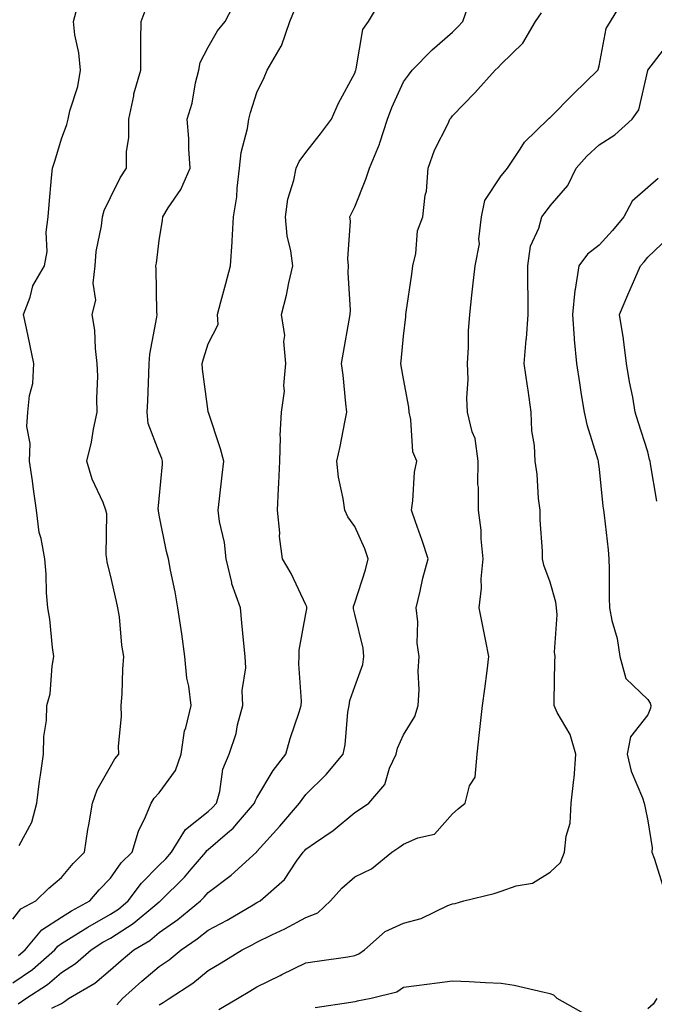
# Model space of a CAD drawing. Units: inches. Extents: x 1000163 to 1002803, y 7250378 to 7253018.
# Drawn here: x 1001649 to 1001779, y 7252211 to 7252412 of the extents above; entities that cross this region are included whole.
import ezdxf

# ---------------------------------------------------------------- set-up
doc = ezdxf.new("R2010")
doc.units = ezdxf.units.IN
doc.header["$MEASUREMENT"] = 0
doc.layers.add('Contour_10007250', color=7, linetype='Continuous', true_color=0x15198f)

msp = doc.modelspace()

# ---------------------------------------------------------------- linework, layer by layer
at = {"layer": 'Contour_10007250'}
for points in [[(1001649.14, 7252210.83, 3099), (1001650.77, 7252211.92, 3099), (1001655.19, 7252214.78, 3099), (1001658.05, 7252217.26, 3099), (1001660.89, 7252219.08, 3099), (1001664.13, 7252221.92, 3099), (1001666.52, 7252223.45, 3099), (1001668.05, 7252224.32, 3099), (1001672.71, 7252227.26, 3099), (1001677.11, 7252230.98, 3099), (1001678.05, 7252231.75, 3099), (1001678.15, 7252231.82, 3099), (1001678.27, 7252231.92, 3099), (1001683.18, 7252236.79, 3099), (1001684.57, 7252238.44, 3099), (1001687.55, 7252241.92, 3099), (1001687.75, 7252242.22, 3099), (1001688.05, 7252242.47, 3099), (1001691.98, 7252245.85, 3099), (1001693.15, 7252246.82, 3099), (1001694.24, 7252248.11, 3099), (1001697.57, 7252251.92, 3099), (1001697.67, 7252252.3, 3099), (1001698.05, 7252252.99, 3099), (1001701.38, 7252258.59, 3099), (1001703.98, 7252261.92, 3099), (1001704.82, 7252265.15, 3099), (1001706.69, 7252270.56, 3099), (1001707.1, 7252271.92, 3099), (1001707.15, 7252272.82, 3099), (1001706.59, 7252280.46, 3099), (1001706.65, 7252281.92, 3099), (1001706.71, 7252283.26, 3099), (1001708.05, 7252290.66, 3099), (1001708.24, 7252291.73, 3099), (1001708.24, 7252291.92, 3099), (1001708.23, 7252292.1, 3099), (1001708.05, 7252292.52, 3099), (1001705.05, 7252298.92, 3099), (1001703.29, 7252301.92, 3099), (1001702.66, 7252306.53, 3099), (1001702.7, 7252307.27, 3099), (1001702.23, 7252311.92, 3099), (1001702.42, 7252316.29, 3099), (1001702.54, 7252317.43, 3099), (1001702.7, 7252321.92, 3099), (1001702.87, 7252326.74, 3099), (1001702.81, 7252327.16, 3099), (1001703.06, 7252331.92, 3099), (1001703.71, 7252336.26, 3099), (1001703.56, 7252337.43, 3099), (1001703.98, 7252341.92, 3099), (1001703.57, 7252346.4, 3099), (1001703.75, 7252347.62, 3099), (1001703.09, 7252351.92, 3099), (1001704.1, 7252355.87, 3099), (1001704.57, 7252358.44, 3099), (1001705.37, 7252361.92, 3099), (1001705, 7252364.97, 3099), (1001704.2, 7252368.07, 3099), (1001703.86, 7252371.92, 3099), (1001704.39, 7252375.58, 3099), (1001705.59, 7252379.46, 3099), (1001706.06, 7252381.92, 3099), (1001706.7, 7252383.27, 3099), (1001708.05, 7252385.08, 3099), (1001711.05, 7252388.92, 3099), (1001713.29, 7252391.92, 3099), (1001714.74, 7252395.23, 3099), (1001718.05, 7252401.35, 3099), (1001718.19, 7252401.78, 3099), (1001718.25, 7252401.92, 3099), (1001718.36, 7252402.23, 3099), (1001719.68, 7252410.29, 3099), (1001720.84, 7252411.92, 3099), (1001723.56, 7252416.41, 3099)], [(1001649.24, 7252220.73, 3101), (1001650.6, 7252221.92, 3101), (1001654, 7252225.97, 3101), (1001658.05, 7252228.6, 3101), (1001660.09, 7252229.88, 3101), (1001663.86, 7252231.92, 3101), (1001665.77, 7252234.2, 3101), (1001668.05, 7252236.55, 3101), (1001670.28, 7252239.69, 3101), (1001672.49, 7252241.92, 3101), (1001673.77, 7252246.2, 3101), (1001675.25, 7252249.12, 3101), (1001676.4, 7252251.92, 3101), (1001677.03, 7252252.94, 3101), (1001678.05, 7252254.04, 3101), (1001681.36, 7252258.61, 3101), (1001682.51, 7252261.92, 3101), (1001683.22, 7252266.75, 3101), (1001683.47, 7252267.34, 3101), (1001684.59, 7252271.92, 3101), (1001684.12, 7252275.85, 3101), (1001683.66, 7252277.53, 3101), (1001683.29, 7252281.92, 3101), (1001682.69, 7252286.56, 3101), (1001682.5, 7252287.47, 3101), (1001681.85, 7252291.92, 3101), (1001681.33, 7252295.2, 3101), (1001680.35, 7252299.62, 3101), (1001679.95, 7252301.92, 3101), (1001679.56, 7252303.43, 3101), (1001678.05, 7252310.88, 3101), (1001677.89, 7252311.76, 3101), (1001677.87, 7252311.92, 3101), (1001677.85, 7252312.12, 3101), (1001678.05, 7252314.21, 3101), (1001678.68, 7252321.29, 3101), (1001678.74, 7252321.92, 3101), (1001678.57, 7252322.44, 3101), (1001678.05, 7252323.74, 3101), (1001675.78, 7252329.65, 3101), (1001675.58, 7252331.92, 3101), (1001675.68, 7252334.29, 3101), (1001675.91, 7252339.78, 3101), (1001675.99, 7252341.92, 3101), (1001676.14, 7252343.83, 3101), (1001677.54, 7252351.41, 3101), (1001677.59, 7252351.92, 3101), (1001677.54, 7252352.43, 3101), (1001677.43, 7252361.3, 3101), (1001677.37, 7252361.92, 3101), (1001677.49, 7252362.48, 3101), (1001678.05, 7252367.11, 3101), (1001678.69, 7252371.28, 3101), (1001678.76, 7252371.92, 3101), (1001679.89, 7252373.76, 3101), (1001682.43, 7252377.54, 3101), (1001684.37, 7252381.92, 3101), (1001684.09, 7252385.88, 3101), (1001684.08, 7252387.95, 3101), (1001683.76, 7252391.92, 3101), (1001684.79, 7252395.18, 3101), (1001685.47, 7252399.34, 3101), (1001686.12, 7252401.92, 3101), (1001686.44, 7252403.53, 3101), (1001688.05, 7252406.67, 3101), (1001690, 7252409.97, 3101), (1001691.53, 7252411.92, 3101), (1001693.79, 7252416.18, 3101)], [(1001678.05, 7252210.62, 3096), (1001678.85, 7252211.12, 3096), (1001680.05, 7252211.92, 3096), (1001684.9, 7252215.07, 3096), (1001688.05, 7252217.66, 3096), (1001690.71, 7252219.26, 3096), (1001695.04, 7252221.92, 3096), (1001697.04, 7252222.93, 3096), (1001698.05, 7252223.5, 3096), (1001701.11, 7252224.98, 3096), (1001703.78, 7252226.19, 3096), (1001708.05, 7252228.49, 3096), (1001710.48, 7252229.49, 3096), (1001713.1, 7252231.92, 3096), (1001715.42, 7252234.55, 3096), (1001718.05, 7252236.85, 3096), (1001721.5, 7252238.47, 3096), (1001725.63, 7252241.92, 3096), (1001727.09, 7252242.88, 3096), (1001728.05, 7252243.5, 3096), (1001730.95, 7252244.82, 3096), (1001734.41, 7252245.56, 3096), (1001738.05, 7252249.75, 3096), (1001739.22, 7252250.75, 3096), (1001740.65, 7252251.92, 3096), (1001741.57, 7252255.44, 3096), (1001742.73, 7252257.24, 3096), (1001743.12, 7252261.92, 3096), (1001743.61, 7252266.36, 3096), (1001743.73, 7252267.6, 3096), (1001744.21, 7252271.92, 3096), (1001744.65, 7252275.32, 3096), (1001745.14, 7252279.01, 3096), (1001745.52, 7252281.92, 3096), (1001744.87, 7252285.1, 3096), (1001744.3, 7252288.17, 3096), (1001743.49, 7252291.92, 3096), (1001744.03, 7252295.94, 3096), (1001743.96, 7252297.83, 3096), (1001744.36, 7252301.92, 3096), (1001743.93, 7252306.04, 3096), (1001743.93, 7252307.8, 3096), (1001743.37, 7252311.92, 3096), (1001743.38, 7252316.59, 3096), (1001743.28, 7252317.15, 3096), (1001743.29, 7252321.92, 3096), (1001742.68, 7252326.55, 3096), (1001742.06, 7252327.91, 3096), (1001741.11, 7252331.92, 3096), (1001740.98, 7252334.85, 3096), (1001741.25, 7252338.72, 3096), (1001741.15, 7252341.92, 3096), (1001741.36, 7252345.23, 3096), (1001741.36, 7252348.61, 3096), (1001741.61, 7252351.92, 3096), (1001742.05, 7252355.92, 3096), (1001742.24, 7252357.73, 3096), (1001742.72, 7252361.92, 3096), (1001743.58, 7252366.39, 3096), (1001743.48, 7252367.35, 3096), (1001744.01, 7252371.92, 3096), (1001744.67, 7252375.3, 3096), (1001748.05, 7252380.3, 3096), (1001748.77, 7252381.2, 3096), (1001749.31, 7252381.92, 3096), (1001751.92, 7252385.79, 3096), (1001752.77, 7252387.2, 3096), (1001757.65, 7252391.92, 3096), (1001757.86, 7252392.11, 3096), (1001758.05, 7252392.24, 3096), (1001762.84, 7252397.13, 3096), (1001767.8, 7252401.92, 3096), (1001767.86, 7252402.11, 3096), (1001768.05, 7252402.85, 3096), (1001769.52, 7252410.45, 3096), (1001770.38, 7252411.92, 3096), (1001773.25, 7252416.72, 3096)], [(1001648.05, 7252228.18, 3102), (1001649.68, 7252230.29, 3102), (1001652.77, 7252231.92, 3102), (1001655.45, 7252234.52, 3102), (1001658.05, 7252236.68, 3102), (1001660.42, 7252239.55, 3102), (1001662.72, 7252241.92, 3102), (1001663.43, 7252246.54, 3102), (1001663.64, 7252247.51, 3102), (1001664.39, 7252251.92, 3102), (1001665.34, 7252254.63, 3102), (1001668.05, 7252259.45, 3102), (1001668.94, 7252261.03, 3102), (1001669.74, 7252261.92, 3102), (1001669.72, 7252263.59, 3102), (1001670.29, 7252269.68, 3102), (1001670.28, 7252271.92, 3102), (1001670.42, 7252274.29, 3102), (1001670.61, 7252279.36, 3102), (1001670.78, 7252281.92, 3102), (1001670.36, 7252284.23, 3102), (1001669.89, 7252290.08, 3102), (1001669.6, 7252291.92, 3102), (1001669.31, 7252293.18, 3102), (1001668.05, 7252298.6, 3102), (1001667.41, 7252301.28, 3102), (1001667.33, 7252301.92, 3102), (1001667.2, 7252302.77, 3102), (1001667.29, 7252311.16, 3102), (1001667.11, 7252311.92, 3102), (1001666.54, 7252313.43, 3102), (1001664.34, 7252318.21, 3102), (1001663.24, 7252321.92, 3102), (1001664.18, 7252325.79, 3102), (1001664.6, 7252328.47, 3102), (1001665.34, 7252331.92, 3102), (1001665.25, 7252334.72, 3102), (1001665.47, 7252339.34, 3102), (1001665.37, 7252341.92, 3102), (1001664.98, 7252344.99, 3102), (1001664.84, 7252348.71, 3102), (1001664.33, 7252351.92, 3102), (1001665.08, 7252354.89, 3102), (1001664.5, 7252358.37, 3102), (1001664.94, 7252361.92, 3102), (1001665.16, 7252364.81, 3102), (1001666.25, 7252370.12, 3102), (1001666.42, 7252371.92, 3102), (1001666.75, 7252373.22, 3102), (1001668.05, 7252375.88, 3102), (1001670.06, 7252379.91, 3102), (1001671.31, 7252381.92, 3102), (1001671.34, 7252385.21, 3102), (1001671.79, 7252388.18, 3102), (1001671.82, 7252391.92, 3102), (1001672.83, 7252396.7, 3102), (1001672.86, 7252397.11, 3102), (1001674.27, 7252401.92, 3102), (1001674.3, 7252405.67, 3102), (1001674.3, 7252408.17, 3102), (1001674.34, 7252411.92, 3102), (1001675.35, 7252414.62, 3102)], [(1001648.05, 7252215.12, 3100), (1001652.08, 7252217.89, 3100), (1001656.64, 7252221.92, 3100), (1001657.29, 7252222.68, 3100), (1001658.05, 7252223.18, 3100), (1001661.43, 7252225.3, 3100), (1001663.4, 7252226.57, 3100), (1001668.05, 7252229.2, 3100), (1001669.72, 7252230.25, 3100), (1001671.69, 7252231.92, 3100), (1001674.41, 7252235.56, 3100), (1001678.05, 7252239.21, 3100), (1001679.41, 7252240.56, 3100), (1001680.57, 7252241.92, 3100), (1001683.45, 7252246.52, 3100), (1001688.05, 7252250.23, 3100), (1001688.96, 7252251.01, 3100), (1001689.75, 7252251.92, 3100), (1001690.42, 7252254.29, 3100), (1001691.06, 7252258.91, 3100), (1001692.34, 7252261.92, 3100), (1001693.77, 7252266.2, 3100), (1001694.09, 7252267.96, 3100), (1001695.13, 7252271.92, 3100), (1001695.01, 7252274.96, 3100), (1001695.77, 7252279.64, 3100), (1001695.64, 7252281.92, 3100), (1001695.38, 7252284.59, 3100), (1001694.93, 7252288.8, 3100), (1001694.64, 7252291.92, 3100), (1001692.92, 7252296.79, 3100), (1001692.89, 7252297.08, 3100), (1001691.72, 7252301.92, 3100), (1001691.42, 7252305.29, 3100), (1001690.37, 7252309.6, 3100), (1001690.1, 7252311.92, 3100), (1001690.37, 7252314.24, 3100), (1001690.89, 7252319.08, 3100), (1001691.23, 7252321.92, 3100), (1001690.61, 7252324.48, 3100), (1001688.09, 7252331.88, 3100), (1001688.08, 7252331.92, 3100), (1001688.08, 7252331.95, 3100), (1001688.05, 7252332.08, 3100), (1001686.91, 7252340.78, 3100), (1001686.86, 7252341.92, 3100), (1001687.09, 7252342.88, 3100), (1001688.05, 7252345.92, 3100), (1001690.07, 7252349.9, 3100), (1001689.98, 7252351.92, 3100), (1001690.68, 7252354.55, 3100), (1001691.69, 7252358.28, 3100), (1001692.65, 7252361.92, 3100), (1001692.95, 7252366.82, 3100), (1001692.96, 7252367.01, 3100), (1001693.26, 7252371.92, 3100), (1001693.93, 7252376.04, 3100), (1001693.96, 7252377.83, 3100), (1001694.48, 7252381.92, 3100), (1001694.84, 7252385.13, 3100), (1001696.11, 7252389.98, 3100), (1001696.39, 7252391.92, 3100), (1001696.7, 7252393.27, 3100), (1001698.05, 7252397.35, 3100), (1001699.5, 7252400.47, 3100), (1001700.13, 7252401.92, 3100), (1001703.01, 7252406.88, 3100), (1001703.04, 7252406.93, 3100), (1001704.76, 7252411.92, 3100), (1001705.71, 7252414.26, 3100)], [(1001649.4, 7252243.27, 3103), (1001651.96, 7252248.01, 3103), (1001653.01, 7252251.92, 3103), (1001653.52, 7252256.45, 3103), (1001653.76, 7252257.63, 3103), (1001654.33, 7252261.92, 3103), (1001654.41, 7252265.56, 3103), (1001654.96, 7252268.83, 3103), (1001655.05, 7252271.92, 3103), (1001655.7, 7252274.27, 3103), (1001656.1, 7252279.97, 3103), (1001656.49, 7252281.92, 3103), (1001656.18, 7252283.79, 3103), (1001655.68, 7252289.55, 3103), (1001655.22, 7252291.92, 3103), (1001654.97, 7252295, 3103), (1001654.93, 7252298.8, 3103), (1001654.64, 7252301.92, 3103), (1001653.9, 7252306.07, 3103), (1001653.45, 7252307.32, 3103), (1001652.93, 7252311.92, 3103), (1001652.32, 7252316.19, 3103), (1001652.07, 7252317.9, 3103), (1001651.49, 7252321.92, 3103), (1001651.65, 7252325.52, 3103), (1001650.95, 7252329.02, 3103), (1001651.17, 7252331.92, 3103), (1001651.48, 7252335.35, 3103), (1001652.15, 7252337.82, 3103), (1001652.4, 7252341.92, 3103), (1001651.65, 7252345.52, 3103), (1001650.86, 7252349.11, 3103), (1001650.27, 7252351.92, 3103), (1001651.6, 7252355.47, 3103), (1001652.16, 7252357.81, 3103), (1001654.54, 7252361.92, 3103), (1001655.13, 7252364.84, 3103), (1001654.89, 7252368.76, 3103), (1001655.29, 7252371.92, 3103), (1001655.49, 7252374.48, 3103), (1001656.02, 7252379.89, 3103), (1001656.18, 7252381.92, 3103), (1001656.64, 7252383.33, 3103), (1001658.05, 7252387.93, 3103), (1001659.11, 7252390.86, 3103), (1001659.37, 7252391.92, 3103), (1001659.76, 7252393.63, 3103), (1001661.35, 7252398.62, 3103), (1001661.94, 7252401.92, 3103), (1001661.6, 7252405.47, 3103), (1001660.78, 7252409.19, 3103), (1001660.46, 7252411.92, 3103), (1001661.36, 7252415.23, 3103)], [(1001656.06, 7252209.93, 3098), (1001658.05, 7252210.94, 3098), (1001658.67, 7252211.3, 3098), (1001659.47, 7252211.92, 3098), (1001664.89, 7252215.08, 3098), (1001668.05, 7252217.8, 3098), (1001670.24, 7252219.73, 3098), (1001672.83, 7252221.92, 3098), (1001676.13, 7252223.84, 3098), (1001678.05, 7252225.43, 3098), (1001681.88, 7252228.09, 3098), (1001686.48, 7252231.92, 3098), (1001687.27, 7252232.7, 3098), (1001688.05, 7252233.63, 3098), (1001692.76, 7252237.21, 3098), (1001697.96, 7252241.92, 3098), (1001698.01, 7252241.96, 3098), (1001698.05, 7252242.01, 3098), (1001702.73, 7252247.24, 3098), (1001706.78, 7252251.92, 3098), (1001707.27, 7252252.7, 3098), (1001708.05, 7252253.67, 3098), (1001712.18, 7252257.79, 3098), (1001715.7, 7252261.92, 3098), (1001716.12, 7252263.85, 3098), (1001716.67, 7252270.54, 3098), (1001716.92, 7252271.92, 3098), (1001717.03, 7252272.94, 3098), (1001718.05, 7252275.82, 3098), (1001719.69, 7252280.28, 3098), (1001719.92, 7252281.92, 3098), (1001719.75, 7252283.62, 3098), (1001718.05, 7252290.64, 3098), (1001717.8, 7252291.67, 3098), (1001717.79, 7252291.92, 3098), (1001717.79, 7252292.18, 3098), (1001718.05, 7252292.93, 3098), (1001720.28, 7252299.69, 3098), (1001720.8, 7252301.92, 3098), (1001720.1, 7252303.97, 3098), (1001718.05, 7252308.53, 3098), (1001716.66, 7252310.53, 3098), (1001716.01, 7252311.92, 3098), (1001715.67, 7252314.3, 3098), (1001714.76, 7252318.63, 3098), (1001714.37, 7252321.92, 3098), (1001715.07, 7252324.9, 3098), (1001716, 7252329.87, 3098), (1001716.45, 7252331.92, 3098), (1001716.22, 7252333.75, 3098), (1001715.67, 7252339.54, 3098), (1001715.35, 7252341.92, 3098), (1001715.76, 7252344.21, 3098), (1001716.91, 7252350.78, 3098), (1001717.11, 7252351.92, 3098), (1001717.16, 7252352.81, 3098), (1001716.7, 7252360.57, 3098), (1001716.76, 7252361.92, 3098), (1001716.62, 7252363.35, 3098), (1001717.18, 7252371.05, 3098), (1001717.06, 7252371.92, 3098), (1001717.38, 7252372.59, 3098), (1001718.05, 7252373.96, 3098), (1001720.32, 7252379.65, 3098), (1001721.06, 7252381.92, 3098), (1001723.14, 7252386.83, 3098), (1001723.19, 7252387.06, 3098), (1001724.77, 7252391.92, 3098), (1001725.65, 7252394.32, 3098), (1001728.05, 7252399.53, 3098), (1001729.03, 7252400.94, 3098), (1001729.79, 7252401.92, 3098), (1001733.87, 7252406.1, 3098), (1001738.05, 7252409.74, 3098), (1001739.17, 7252410.8, 3098), (1001740.19, 7252411.92, 3098), (1001741.37, 7252415.24, 3098)], [(1001669.33, 7252210.64, 3097), (1001670.52, 7252211.92, 3097), (1001674.51, 7252215.46, 3097), (1001678.05, 7252218.47, 3097), (1001680.1, 7252219.87, 3097), (1001682.55, 7252221.92, 3097), (1001685.83, 7252224.14, 3097), (1001688.05, 7252225.94, 3097), (1001691.97, 7252228, 3097), (1001697.27, 7252231.14, 3097), (1001698.05, 7252231.59, 3097), (1001698.27, 7252231.7, 3097), (1001698.67, 7252231.92, 3097), (1001703.67, 7252236.3, 3097), (1001706.15, 7252240.02, 3097), (1001707.53, 7252241.92, 3097), (1001707.78, 7252242.19, 3097), (1001708.05, 7252242.52, 3097), (1001710.03, 7252243.9, 3097), (1001713.64, 7252246.33, 3097), (1001718.05, 7252250.02, 3097), (1001719.2, 7252250.77, 3097), (1001720.95, 7252251.92, 3097), (1001724.23, 7252255.74, 3097), (1001725.2, 7252259.07, 3097), (1001726.5, 7252261.92, 3097), (1001726.8, 7252263.17, 3097), (1001728.05, 7252265.92, 3097), (1001730.34, 7252269.63, 3097), (1001731.07, 7252271.92, 3097), (1001731.23, 7252275.1, 3097), (1001731.04, 7252278.93, 3097), (1001731.23, 7252281.92, 3097), (1001730.83, 7252284.7, 3097), (1001730.94, 7252289.03, 3097), (1001730.64, 7252291.92, 3097), (1001731.47, 7252295.34, 3097), (1001732, 7252297.97, 3097), (1001733.07, 7252301.92, 3097), (1001731.83, 7252305.7, 3097), (1001730.49, 7252309.48, 3097), (1001729.66, 7252311.92, 3097), (1001729.95, 7252313.82, 3097), (1001730.32, 7252319.65, 3097), (1001730.75, 7252321.92, 3097), (1001729.96, 7252323.83, 3097), (1001729.54, 7252330.43, 3097), (1001729.17, 7252331.92, 3097), (1001729.12, 7252332.99, 3097), (1001728.05, 7252338.8, 3097), (1001727.56, 7252341.43, 3097), (1001727.5, 7252341.92, 3097), (1001727.56, 7252342.41, 3097), (1001728.05, 7252347.51, 3097), (1001728.49, 7252351.48, 3097), (1001728.51, 7252351.92, 3097), (1001728.58, 7252352.45, 3097), (1001729.77, 7252360.2, 3097), (1001729.97, 7252361.92, 3097), (1001730.57, 7252364.44, 3097), (1001730.91, 7252369.06, 3097), (1001731.98, 7252371.92, 3097), (1001732.48, 7252376.35, 3097), (1001732.76, 7252377.21, 3097), (1001733.09, 7252381.92, 3097), (1001734.39, 7252385.58, 3097), (1001737.15, 7252391.02, 3097), (1001737.55, 7252391.92, 3097), (1001737.76, 7252392.21, 3097), (1001738.05, 7252392.58, 3097), (1001742.64, 7252397.33, 3097), (1001746.81, 7252401.92, 3097), (1001747.44, 7252402.53, 3097), (1001748.05, 7252403.2, 3097), (1001752.47, 7252407.5, 3097), (1001755.04, 7252411.92, 3097), (1001756.31, 7252413.66, 3097)], [(1001690.25, 7252209.72, 3095), (1001694.04, 7252211.92, 3095), (1001696.55, 7252213.42, 3095), (1001698.05, 7252214.35, 3095), (1001702.77, 7252216.64, 3095), (1001703.15, 7252216.82, 3095), (1001708.05, 7252219.24, 3095), (1001710.37, 7252219.6, 3095), (1001716.63, 7252220.5, 3095), (1001718.05, 7252220.72, 3095), (1001718.91, 7252221.06, 3095), (1001720.05, 7252221.92, 3095), (1001724.31, 7252225.66, 3095), (1001728.05, 7252227.34, 3095), (1001731.68, 7252228.29, 3095), (1001737.09, 7252230.96, 3095), (1001738.05, 7252231.32, 3095), (1001738.59, 7252231.38, 3095), (1001740.37, 7252231.92, 3095), (1001746.57, 7252233.4, 3095), (1001748.05, 7252233.9, 3095), (1001751.12, 7252234.99, 3095), (1001754.41, 7252235.56, 3095), (1001758.05, 7252237.82, 3095), (1001760.19, 7252239.78, 3095), (1001760.97, 7252241.92, 3095), (1001761.3, 7252245.17, 3095), (1001762.12, 7252247.85, 3095), (1001762.38, 7252251.92, 3095), (1001762.88, 7252256.75, 3095), (1001762.95, 7252257.02, 3095), (1001763.31, 7252261.92, 3095), (1001762.12, 7252265.99, 3095), (1001759.52, 7252270.45, 3095), (1001758.84, 7252271.92, 3095), (1001758.9, 7252272.77, 3095), (1001759.04, 7252280.93, 3095), (1001759.11, 7252281.92, 3095), (1001758.96, 7252282.83, 3095), (1001759.51, 7252290.46, 3095), (1001759.36, 7252291.92, 3095), (1001759.22, 7252293.09, 3095), (1001758.05, 7252297.17, 3095), (1001756.75, 7252300.62, 3095), (1001756.51, 7252301.92, 3095), (1001756.46, 7252303.51, 3095), (1001756.04, 7252309.91, 3095), (1001755.98, 7252311.92, 3095), (1001755.67, 7252314.3, 3095), (1001755.4, 7252319.27, 3095), (1001754.98, 7252321.92, 3095), (1001754.87, 7252325.1, 3095), (1001754.28, 7252328.15, 3095), (1001754.18, 7252331.92, 3095), (1001753.53, 7252336.44, 3095), (1001753.39, 7252337.26, 3095), (1001752.76, 7252341.92, 3095), (1001753.17, 7252346.8, 3095), (1001753.19, 7252347.06, 3095), (1001753.58, 7252351.92, 3095), (1001753.58, 7252356.39, 3095), (1001753.51, 7252357.38, 3095), (1001753.51, 7252361.92, 3095), (1001754.06, 7252365.91, 3095), (1001755.76, 7252369.63, 3095), (1001756.33, 7252371.92, 3095), (1001757.09, 7252372.88, 3095), (1001758.05, 7252374.18, 3095), (1001761.64, 7252378.33, 3095), (1001763.37, 7252381.92, 3095), (1001765.59, 7252384.38, 3095), (1001768.05, 7252386.64, 3095), (1001771.26, 7252388.71, 3095), (1001774.86, 7252391.92, 3095), (1001776.17, 7252393.8, 3095), (1001778.04, 7252401.91, 3095), (1001778.05, 7252401.93, 3095), (1001782.39, 7252407.58, 3095)], [(1001780.17, 7252379.8, 3094), (1001778.05, 7252377.95, 3094), (1001774.82, 7252375.15, 3094), (1001773.13, 7252371.92, 3094), (1001770.84, 7252369.13, 3094), (1001768.05, 7252366.11, 3094), (1001765.7, 7252364.27, 3094), (1001763.92, 7252361.92, 3094), (1001763.16, 7252357.03, 3094), (1001763.11, 7252356.86, 3094), (1001762.6, 7252351.92, 3094), (1001762.96, 7252347.01, 3094), (1001762.95, 7252346.82, 3094), (1001763.44, 7252341.92, 3094), (1001764.07, 7252337.94, 3094), (1001764.42, 7252335.55, 3094), (1001764.98, 7252331.92, 3094), (1001765.55, 7252329.42, 3094), (1001767.8, 7252322.17, 3094), (1001767.86, 7252321.92, 3094), (1001767.87, 7252321.74, 3094), (1001768.05, 7252320.27, 3094), (1001768.85, 7252312.72, 3094), (1001769, 7252311.92, 3094), (1001769.09, 7252310.88, 3094), (1001769.92, 7252303.79, 3094), (1001770.06, 7252301.92, 3094), (1001770.15, 7252299.82, 3094), (1001770.1, 7252293.97, 3094), (1001770.2, 7252291.92, 3094), (1001770.68, 7252289.29, 3094), (1001771.77, 7252285.64, 3094), (1001772.28, 7252281.92, 3094), (1001773.56, 7252277.43, 3094), (1001778.05, 7252273.15, 3094), (1001778.49, 7252272.36, 3094), (1001778.63, 7252271.92, 3094), (1001778.59, 7252271.38, 3094), (1001778.05, 7252269.97, 3094), (1001774.48, 7252265.49, 3094), (1001773.81, 7252261.92, 3094), (1001774.61, 7252258.48, 3094), (1001776.96, 7252253.01, 3094), (1001777.31, 7252251.92, 3094), (1001777.42, 7252251.3, 3094), (1001778.05, 7252248.33, 3094), (1001778.94, 7252242.81, 3094), (1001778.85, 7252241.92, 3094), (1001779.32, 7252240.65, 3094), (1001781.12, 7252234.99, 3094)], [(1001779.89, 7252313.76, 3093), (1001778.6, 7252321.37, 3093), (1001778.49, 7252321.92, 3093), (1001778.4, 7252322.27, 3093), (1001778.05, 7252323.8, 3093), (1001776.08, 7252329.95, 3093), (1001775.48, 7252331.92, 3093), (1001774.94, 7252335.03, 3093), (1001774.31, 7252338.18, 3093), (1001773.69, 7252341.92, 3093), (1001773.07, 7252346.9, 3093), (1001773.07, 7252346.94, 3093), (1001772.27, 7252351.92, 3093), (1001773.98, 7252355.99, 3093), (1001775.38, 7252359.25, 3093), (1001776.53, 7252361.92, 3093), (1001777.26, 7252362.71, 3093), (1001778.05, 7252363.7, 3093), (1001782.25, 7252367.72, 3093)], [(1001764.97, 7252208.84, 3094), (1001759.48, 7252211.92, 3094), (1001758.78, 7252212.65, 3094), (1001758.05, 7252212.93, 3094), (1001756.83, 7252213.14, 3094), (1001750.7, 7252214.57, 3094), (1001748.05, 7252214.99, 3094), (1001744.81, 7252215.16, 3094), (1001741.48, 7252215.35, 3094), (1001738.05, 7252215.52, 3094), (1001734.9, 7252215.07, 3094), (1001730.67, 7252214.54, 3094), (1001728.05, 7252214.17, 3094), (1001726.7, 7252213.27, 3094), (1001721.41, 7252211.92, 3094), (1001718.56, 7252211.41, 3094), (1001718.05, 7252211.27, 3094), (1001717.27, 7252211.14, 3094), (1001709.95, 7252210.02, 3094)], [(1001779.87, 7252211.92, 3094), (1001779.16, 7252210.81, 3094), (1001778.05, 7252209.8, 3094)]]:
    msp.add_polyline3d(points, dxfattribs=at)

doc.saveas('drawing.dxf')
